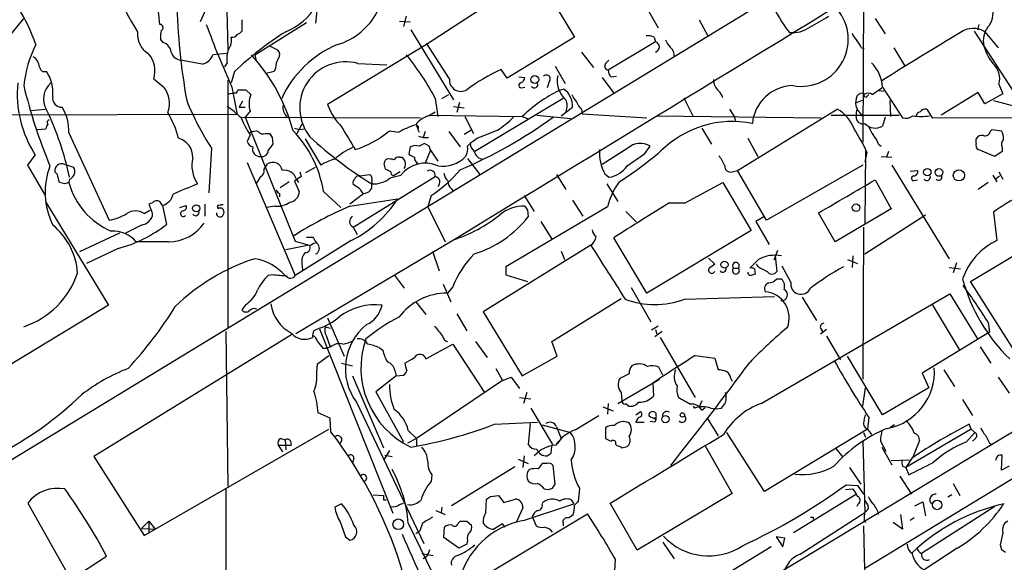
# Model space of a CAD drawing. Extents: x 1 to 1073, y 6 to 882.
# Drawn here: x 431 to 555, y 728 to 796 of the extents above; entities that cross this region are included whole.
import ezdxf

# ---------------------------------------------------------------- set-up
doc = ezdxf.new("R2010")
doc.units = 0
doc.header["$MEASUREMENT"] = 0
doc.layers.add('MAIN', color=5, linetype='CONTINUOUS')

msp = doc.modelspace()

# ---------------------------------------------------------------- linework, layer by layer
at = {"layer": 'MAIN'}
for p, q in [((571.3307, 826.2619), (425.2807, 737.3619)), ((537.5487, 805.5186), (537.464, 780.4573)), ((496.4853, 801.5393), (501.2267, 793.6653)), ((493.8607, 800.0999), (482.6, 792.7339)), ((457.454, 799.4226), (457.6233, 792.1413)), ((430.022, 793.5806), (431.9693, 796.0359)), ((449.072, 795.2739), (448.9027, 796.8826)), ((454.7447, 796.8826), (454.152, 795.6126)), ((468.7993, 796.9673), (468.63, 795.4433)), ((480.06, 796.2899), (479.7213, 795.0199)), ((510.54, 796.8826), (511.7253, 794.8506)), ((538.988, 796.0359), (540.258, 794.0886)), ((459.4013, 795.8666), (459.4013, 794.4273)), ((461.01, 791.4639), (467.5293, 795.5279)), ((479.2133, 795.6973), (480.568, 795.6126)), ((516.89, 795.8666), (517.9907, 793.8346)), ((527.812, 794.7659), (528.2353, 794.2579)), ((552.0267, 795.2739), (551.8573, 794.5966)), ((480.6527, 794.5966), (485.9867, 785.7913)), ((501.2267, 793.6653), (492.76, 788.5006)), ((511.2173, 793.6653), (511.3867, 793.0726)), ((551.434, 794.4273), (564.642, 774.1073)), ((552.7887, 794.3426), (554.482, 792.3106)), ((449.4953, 792.9879), (449.1567, 793.4113)), ((462.8727, 792.5646), (463.8887, 792.0566)), ((482.6, 792.7339), (470.154, 785.1986)), ((485.4787, 788.4159), (482.6, 792.9033)), ((511.3867, 793.0726), (505.46, 789.5166)), ((537.2947, 792.3106), (537.6333, 792.2259)), ((541.3587, 792.3106), (542.7133, 790.1093)), ((457.454, 791.6333), (455.7607, 791.4639)), ((461.01, 791.4639), (461.1793, 790.7019)), ((502.0733, 791.8026), (503.5973, 789.8553)), ((454.406, 790.2786), (451.6967, 790.7866)), ((457.5387, 790.4479), (457.2, 789.9399)), ((463.6347, 789.7706), (463.4653, 789.3473)), ((473.964, 790.3633), (477.6047, 790.1939)), ((498.7713, 790.0246), (500.0413, 787.8233)), ((505.1213, 790.3633), (505.5447, 790.7866)), ((434.34, 789.3473), (434.848, 789.3473)), ((458.47, 789.3473), (458.0467, 787.9079)), ((463.4653, 789.3473), (462.4493, 789.0933)), ((492.76, 788.5006), (491.998, 789.6013)), ((494.1993, 788.6699), (494.9613, 788.5853)), ((504.698, 788.5853), (506.1373, 786.6379)), ((505.7987, 788.6699), (506.476, 788.7546)), ((448.31, 788.4159), (449.58, 787.3999)), ((457.6233, 788.2466), (457.6233, 757.0893)), ((458.1313, 787.3999), (458.8087, 783.9286)), ((494.538, 787.3153), (494.9613, 787.3999)), ((498.0093, 788.0773), (497.7553, 787.3153)), ((538.6493, 786.4686), (539.8347, 787.3153)), ((539.9193, 787.3999), (542.4593, 783.5053)), ((554.5667, 787.7386), (555.0747, 786.5533)), ((458.724, 786.6379), (458.8933, 787.0613)), ((459.9093, 787.0613), (460.502, 786.4686)), ((484.5473, 785.9606), (485.394, 786.4686)), ((499.872, 787.1459), (499.2793, 786.9766)), ((514.9427, 786.0453), (516.128, 783.6746)), ((537.6333, 786.5533), (537.464, 786.6379)), ((539.496, 786.9766), (540.0887, 786.8919)), ((551.942, 786.7226), (547.2853, 783.8439)), ((552.7887, 785.2833), (551.942, 786.7226)), ((555.0747, 786.5533), (552.7887, 785.2833)), ((459.486, 785.6219), (459.0627, 784.8599)), ((459.0627, 784.8599), (459.8247, 784.8599)), ((483.7007, 785.9606), (484.0393, 783.6746)), ((485.9867, 784.9446), (487.3413, 784.7753)), ((486.7487, 785.4526), (486.41, 784.1826)), ((499.7873, 785.9606), (488.696, 779.2719)), ((499.5333, 783.7593), (500.9727, 784.8599)), ((536.6173, 785.9606), (536.5327, 785.3679)), ((537.3793, 785.7066), (536.5327, 785.3679)), ((540.8507, 785.7066), (540.9353, 783.6746)), ((553.8893, 785.7066), (557.022, 784.8599)), ((458.8087, 783.9286), (422.0633, 783.8439)), ((432.9007, 784.4366), (434.6787, 784.6059)), ((459.3167, 783.5899), (481.838, 783.5053)), ((460.4173, 784.3519), (459.8247, 783.5899)), ((459.8247, 783.5899), (466.09, 768.0113)), ((482.854, 783.7593), (483.7007, 784.2673)), ((483.0233, 783.8439), (494.6227, 783.6746)), ((487.426, 783.6746), (488.5267, 781.5579)), ((494.6227, 783.6746), (495.3, 783.4206)), ((496.4853, 783.8439), (500.7187, 783.4206)), ((502.0733, 784.6059), (502.158, 784.0133)), ((502.158, 784.0133), (510.286, 783.5053)), ((511.4713, 783.7593), (532.2147, 783.5053)), ((520.7, 784.6059), (521.2927, 783.6746)), ((521.2927, 783.6746), (521.462, 783.1666)), ((521.716, 776.9013), (534.2467, 784.6059)), ((533.4847, 783.8439), (542.036, 783.8439)), ((536.6173, 783.6746), (536.702, 784.5213)), ((537.0407, 784.1826), (537.464, 783.6746)), ((540.258, 783.5899), (539.9193, 782.4893)), ((545.5073, 784.6059), (546.1847, 783.5053)), ((546.1847, 783.5053), (561.594, 783.5899)), ((466.9367, 782.7433), (466.2593, 781.4733)), ((481.33, 782.5739), (481.4993, 782.1506)), ((433.6627, 782.0659), (434.7633, 782.1506)), ((437.642, 781.6426), (442.722, 770.6359)), ((460.4173, 781.3886), (460.0787, 780.5419)), ((462.3647, 781.5579), (462.8727, 781.5579)), ((466.0053, 782.2353), (466.598, 782.0659)), ((466.598, 782.0659), (467.36, 782.1506)), ((477.9433, 781.8966), (479.1287, 781.7273)), ((481.4993, 782.0659), (481.6687, 781.7273)), ((481.584, 781.2193), (482.1767, 781.0499)), ((482.4307, 781.8119), (482.1767, 781.0499)), ((485.394, 781.8119), (486.8333, 779.8646)), ((487.3413, 781.4733), (488.188, 781.9813)), ((517.2287, 782.2353), (518.414, 780.2033)), ((553.466, 781.8119), (553.72, 782.0659)), ((553.72, 782.0659), (554.9053, 781.8966)), ((463.296, 780.2033), (462.7033, 779.4413)), ((463.2113, 781.0499), (463.296, 780.2033)), ((467.36, 780.8806), (469.3073, 777.5786)), ((480.568, 779.8646), (480.3987, 778.9333)), ((482.1767, 781.0499), (482.854, 781.0499)), ((482.9387, 779.9493), (482.346, 780.2879)), ((487.7647, 779.9493), (488.1033, 780.2879)), ((489.0347, 780.9653), (488.1033, 780.2879)), ((510.032, 779.0179), (510.7093, 779.9493)), ((522.986, 780.9653), (524.256, 778.6793)), ((539.4113, 780.2033), (539.75, 779.9493)), ((551.688, 780.2879), (551.688, 780.8806)), ((432.4773, 777.5786), (433.4087, 778.8486)), ((455.5913, 779.6953), (455.2527, 774.1073)), ((479.2133, 778.5946), (479.552, 778.5946)), ((483.108, 779.4413), (482.4307, 777.8326)), ((483.108, 779.4413), (484.0393, 778.0866)), ((507.9153, 779.6953), (504.698, 777.6633)), ((537.8027, 779.3566), (537.718, 770.2126)), ((537.972, 779.1873), (537.718, 778.0019)), ((539.75, 778.6793), (541.1047, 778.5946)), ((540.6813, 779.2719), (540.4273, 778.5946)), ((554.0587, 778.6793), (551.942, 779.5259)), ((554.99, 779.2719), (554.0587, 778.6793)), ((554.99, 779.7799), (554.99, 779.2719)), ((434.6787, 773.8533), (432.4773, 777.5786)), ((437.134, 777.6633), (437.4727, 777.5786)), ((437.4727, 777.5786), (438.2347, 777.3246)), ((460.0787, 777.9173), (466.09, 763.6933)), ((462.3647, 777.3246), (462.6187, 777.7479)), ((481.4147, 777.9173), (481.33, 777.6633)), ((487.7647, 778.4253), (489.2887, 776.3933)), ((537.464, 777.5786), (525.3567, 770.6359)), ((541.1047, 777.5786), (548.3013, 765.8099)), ((436.2027, 776.3933), (435.864, 776.7319)), ((462.1953, 777.0706), (462.3647, 777.3246)), ((466.852, 776.1393), (466.0053, 775.5466)), ((466.6827, 776.7319), (466.852, 776.1393)), ((467.4447, 776.6473), (468.63, 777.3246)), ((473.3713, 769.7893), (483.7007, 776.1393)), ((474.218, 776.2239), (475.488, 776.3933)), ((478.1127, 776.7319), (477.4353, 777.0706)), ((478.028, 775.9699), (479.3827, 776.3086)), ((479.298, 776.7319), (478.4513, 776.2239)), ((498.9407, 776.3933), (500.126, 774.5306)), ((505.0367, 776.4779), (505.5447, 776.0546)), ((521.0387, 776.7319), (521.716, 776.9013)), ((525.3567, 770.6359), (521.716, 776.9013)), ((543.3907, 776.8166), (544.322, 776.9013)), ((553.8047, 776.3086), (554.3127, 775.4619)), ((554.228, 775.8853), (554.6513, 776.2239)), ((554.5667, 776.7319), (555.0747, 775.8006)), ((437.134, 775.2079), (436.4567, 775.3773)), ((437.7267, 775.8006), (437.642, 775.3773)), ((465.328, 775.4619), (464.2273, 774.6999)), ((466.0053, 775.5466), (466.598, 774.2766)), ((466.2593, 775.8006), (466.5133, 775.3773)), ((474.218, 774.6153), (473.3713, 775.1233)), ((475.742, 775.6313), (475.742, 775.2079)), ((505.2907, 775.2079), (506.6453, 773.0066)), ((515.112, 772.8373), (519.8533, 775.3773)), ((519.8533, 775.3773), (523.4093, 769.3659)), ((538.988, 775.7159), (541.02, 772.0753)), ((543.8987, 775.6313), (544.322, 775.7159)), ((553.212, 775.3773), (551.942, 774.5306)), ((463.7193, 774.4459), (463.9733, 774.1919)), ((464.1427, 774.0226), (464.1427, 773.5993)), ((469.646, 774.2766), (471.8473, 772.2446)), ((474.726, 774.0226), (472.948, 772.6679)), ((483.1927, 773.7686), (482.7693, 772.3293)), ((485.7327, 774.6153), (485.902, 774.3613)), ((494.8767, 773.7686), (496.1467, 771.7366)), ((434.7633, 772.9219), (442.6373, 759.9679)), ((448.1407, 772.8373), (447.7173, 772.6679)), ((447.7173, 772.6679), (447.9713, 771.9059)), ((449.4107, 772.4986), (449.072, 773.0066)), ((449.4107, 772.4986), (449.9187, 770.1279)), ((451.612, 772.2446), (452.374, 772.4986)), ((454.7447, 772.6679), (454.7447, 771.1439)), ((463.55, 772.4139), (462.534, 772.2446)), ((472.948, 772.4139), (478.9593, 773.3453)), ((500.9727, 773.1759), (502.2427, 771.1439)), ((513.1647, 772.8373), (515.112, 772.8373)), ((447.1247, 771.4826), (447.802, 771.9059)), ((456.3533, 772.2446), (456.3533, 772.0753)), ((482.7693, 772.3293), (484.9707, 767.9266)), ((505.3753, 772.3293), (492.5907, 764.7939)), ((495.3, 771.9059), (495.3847, 771.0593)), ((507.6613, 771.7366), (509.016, 770.3819)), ((533.9927, 767.9266), (531.876, 771.5673)), ((541.02, 772.0753), (533.9927, 767.9266)), ((537.718, 766.4026), (545.338, 771.3133)), ((553.8893, 771.6519), (554.3127, 768.0959)), ((446.786, 770.0433), (444.754, 769.0273)), ((496.9933, 770.4666), (498.348, 768.2653)), ((525.018, 771.0593), (524.002, 770.4666)), ((524.002, 770.4666), (525.6953, 767.5879)), ((551.0107, 762.9313), (563.2027, 770.2973)), ((443.992, 769.0273), (438.9967, 766.6566)), ((473.3713, 769.7893), (473.8793, 768.8579)), ((523.4093, 769.3659), (510.286, 761.4919)), ((537.5487, 769.7893), (537.464, 750.6546)), ((450.1727, 767.9266), (446.1087, 767.9266)), ((467.868, 767.5033), (464.9047, 766.9106)), ((473.1173, 768.0959), (466.09, 763.6933)), ((466.09, 768.0113), (467.868, 767.5033)), ((466.1747, 756.4119), (485.9867, 768.1806)), ((467.5293, 768.5193), (468.376, 768.5193)), ((503.2587, 767.5033), (489.712, 759.1213)), ((510.286, 761.4919), (506.1373, 768.4346)), ((443.8227, 767.0799), (439.8433, 765.2173)), ((483.362, 766.7413), (484.2087, 764.2859)), ((499.5333, 766.7413), (499.9567, 765.7253)), ((526.7113, 766.8259), (526.288, 765.6406)), ((466.9367, 765.2173), (467.0213, 764.3706)), ((518.0753, 765.8946), (518.8373, 765.1326)), ((524.3407, 765.7253), (523.24, 764.6246)), ((524.3407, 764.7939), (524.0867, 765.1326)), ((526.4573, 766.1486), (526.6267, 764.2013)), ((535.5167, 765.7253), (536.7867, 765.2173)), ((536.194, 766.1486), (536.1093, 764.7093)), ((549.2327, 765.3019), (548.8093, 764.0319)), ((463.296, 763.7779), (462.7033, 763.6933)), ((478.536, 763.7779), (479.806, 762.0846)), ((492.5907, 764.7939), (492.5907, 763.7779)), ((492.5907, 763.7779), (495.3, 762.9313)), ((521.208, 764.6246), (521.8007, 764.6246)), ((523.8327, 764.5399), (523.9173, 763.8626)), ((528.4047, 762.8466), (527.304, 764.8786)), ((548.3013, 764.7093), (549.7407, 764.5399)), ((484.7167, 762.5926), (485.648, 760.3913)), ((526.6267, 763.2699), (527.2193, 763.2699)), ((556.514, 754.2106), (551.0107, 762.9313)), ((485.902, 762.2539), (485.2247, 761.4919)), ((508.3387, 762.1693), (510.794, 757.8513)), ((524.6793, 747.6066), (548.386, 761.4073)), ((548.386, 761.4073), (551.8573, 755.7346)), ((459.9093, 760.0526), (459.4013, 759.3753)), ((481.2453, 760.3913), (482.5153, 758.7826)), ((498.348, 755.3959), (507.0687, 760.8146)), ((515.0273, 760.7299), (526.3727, 761.0686)), ((529.844, 760.9839), (531.622, 758.0206)), ((546.1847, 760.0526), (549.5713, 754.3799)), ((442.6373, 759.9679), (412.496, 741.6799)), ((486.41, 758.8673), (487.68, 756.7506)), ((489.712, 759.1213), (494.6227, 751.0779)), ((470.154, 758.3593), (472.2707, 753.5333)), ((553.212, 757.7666), (553.3813, 756.5813)), ((465.7513, 756.3273), (440.7747, 740.9179)), ((457.3693, 756.6659), (457.6233, 737.1926)), ((468.4607, 756.7506), (468.7147, 756.9199)), ((469.138, 757.0046), (478.3667, 733.8059)), ((469.9, 757.2586), (470.4927, 757.0893)), ((511.7253, 757.3433), (510.8787, 756.8353)), ((512.2333, 756.6659), (511.302, 755.9886)), ((511.3867, 756.9199), (511.556, 756.3273)), ((532.13, 757.0893), (532.384, 756.6659)), ((532.892, 756.9199), (532.13, 756.3273)), ((553.3813, 756.5813), (544.9147, 751.4166)), ((469.9847, 756.1579), (470.4927, 754.7186)), ((488.7807, 755.3959), (490.22, 753.3639)), ((499.0253, 753.5333), (498.348, 755.3959)), ((511.9793, 755.9039), (516.382, 748.3686)), ((532.892, 756.0733), (534.67, 753.1099)), ((469.5613, 754.5493), (470.0693, 754.5493)), ((470.5773, 754.7186), (470.0693, 754.5493)), ((476.6733, 754.6339), (477.0967, 754.2953)), ((482.5153, 753.1946), (485.902, 755.0573)), ((485.902, 755.0573), (489.8813, 748.9613)), ((552.196, 754.7186), (553.5507, 752.6866)), ((468.7993, 751.5013), (468.884, 752.6019)), ((468.884, 752.6019), (470.3233, 753.6179)), ((471.932, 752.6866), (473.2867, 752.3479)), ((494.6227, 751.0779), (499.0253, 753.5333)), ((516.382, 753.6179), (518.8373, 753.2793)), ((518.8373, 753.2793), (519.2607, 751.8399)), ((539.9193, 746.1673), (535.5167, 753.5333)), ((478.6207, 751.7553), (478.79, 751.0779)), ((491.3207, 752.0093), (492.1673, 750.4853)), ((512.318, 751.1626), (511.81, 752.1786)), ((544.9147, 751.4166), (545.7613, 749.5539)), ((547.624, 751.8399), (548.9787, 749.7233)), ((473.2867, 751.0779), (477.1813, 742.0186)), ((478.79, 751.0779), (476.25, 749.0459)), ((478.79, 751.0779), (479.7213, 751.1626)), ((492.1673, 750.4853), (481.33, 743.2039)), ((492.1673, 750.4853), (493.268, 750.9086)), ((493.268, 750.9086), (494.284, 749.4693)), ((506.6453, 747.6066), (511.8947, 750.6546)), ((567.182, 750.5699), (506.6453, 714.0786)), ((508.0847, 751.3319), (506.8993, 750.7393)), ((511.048, 750.1466), (511.1327, 748.5379)), ((520.8693, 750.7393), (521.0387, 750.4006)), ((554.482, 750.9086), (555.8367, 748.8766)), ((476.25, 749.0459), (479.7213, 742.7806)), ((495.2153, 748.9613), (494.792, 747.6066)), ((507.0687, 748.9613), (507.1533, 747.9453)), ((537.464, 747.2679), (537.8027, 749.5539)), ((545.7613, 749.5539), (539.9193, 746.1673)), ((473.7947, 747.7759), (482.2613, 729.9959)), ((494.284, 748.3686), (495.7233, 748.1993)), ((517.2287, 747.9453), (516.89, 747.1833)), ((537.8027, 726.9479), (573.4473, 748.6226)), ((549.9947, 748.1146), (551.2647, 746.0826)), ((470.4927, 745.7439), (468.9687, 746.4213)), ((495.7233, 747.0139), (498.4327, 742.4419)), ((504.7827, 747.1833), (506.0527, 746.6753)), ((505.46, 747.6066), (505.3753, 746.2519)), ((508.9313, 746.1673), (509.524, 746.5906)), ((516.128, 747.2679), (516.2973, 747.0139)), ((517.2287, 746.7599), (517.652, 747.0986)), ((470.5773, 744.0506), (470.4927, 745.7439)), ((491.1513, 744.9819), (496.57, 745.2359)), ((501.3113, 744.3046), (504.2747, 746.0826)), ((508.9313, 745.2359), (509.9473, 745.2359)), ((511.302, 745.2359), (510.7093, 745.3206)), ((511.4713, 745.6593), (511.302, 745.2359)), ((517.906, 745.7439), (519.2607, 743.5426)), ((537.6333, 745.4899), (537.8027, 746.1673)), ((538.226, 745.8286), (538.0567, 744.3893)), ((447.1247, 731.0119), (470.3233, 744.3893)), ((480.314, 744.2199), (481.33, 743.2039)), ((495.6387, 745.0666), (495.3847, 742.4419)), ((497.1627, 744.8973), (500.7187, 743.9659)), ((498.9407, 744.6433), (499.5333, 743.2039)), ((505.1213, 744.5586), (505.1213, 743.2039)), ((525.1027, 736.5153), (520.3613, 743.9659)), ((538.0567, 744.3893), (525.1027, 736.5153)), ((537.5487, 743.9659), (537.8027, 743.3733)), ((538.0567, 744.3893), (538.5647, 743.7119)), ((541.4433, 744.8973), (540.8507, 744.5586)), ((551.0953, 744.3893), (542.8827, 739.5633)), ((550.5027, 742.7806), (551.5187, 743.9659)), ((551.0953, 744.3893), (550.8413, 744.9819)), ((551.0953, 744.3893), (551.5187, 743.9659)), ((464.312, 743.2039), (464.82, 743.0346)), ((464.82, 743.0346), (464.9047, 741.7646)), ((465.4973, 742.8653), (465.582, 742.3573)), ((481.33, 743.2039), (480.2293, 742.6113)), ((481.33, 743.2039), (481.33, 742.1879)), ((499.5333, 743.2039), (499.0253, 742.5266)), ((537.464, 742.8653), (537.718, 733.8906)), ((539.6653, 742.8653), (540.3427, 741.5953)), ((544.576, 742.9499), (543.7293, 740.8333)), ((551.6033, 743.2039), (551.2647, 742.8653)), ((463.9733, 742.3573), (464.4813, 741.5106)), ((463.9733, 742.3573), (465.582, 742.3573)), ((477.9433, 741.6799), (477.266, 740.5793)), ((498.2633, 741.3413), (498.348, 742.1879)), ((506.3913, 742.4419), (506.5607, 742.2726)), ((507.1533, 742.0186), (507.8307, 742.1879)), ((517.652, 742.2726), (521.0387, 736.2613)), ((534.0773, 741.9339), (534.924, 740.8333)), ((539.8347, 742.1033), (541.1047, 739.9019)), ((553.3813, 742.6113), (553.72, 742.4419)), ((440.7747, 740.9179), (447.1247, 731.0119)), ((473.456, 740.6639), (473.2867, 740.1559)), ((477.3507, 741.0873), (478.282, 740.9179)), ((494.1147, 740.5793), (495.3847, 740.0713)), ((494.8767, 741.0026), (494.7073, 739.5633)), ((541.02, 740.4099), (543.306, 740.4946)), ((543.6447, 740.7486), (542.8827, 739.5633)), ((554.9053, 739.2246), (554.99, 741.0873)), ((493.6913, 739.6479), (485.7327, 734.7373)), ((495.554, 739.3093), (495.3847, 739.1399)), ((497.7553, 740.0713), (497.1627, 740.0713)), ((498.7713, 737.4466), (498.5173, 739.8173)), ((535.7707, 739.5633), (537.21, 737.4466)), ((542.4593, 739.7326), (542.8827, 739.5633)), ((542.8827, 739.5633), (543.2213, 738.6319)), ((555.8367, 739.7326), (554.9053, 739.2246)), ((483.2773, 738.6319), (483.1927, 737.7853)), ((542.1207, 738.4626), (543.56, 736.1766)), ((457.3693, 736.8539), (457.3693, 637.4553)), ((497.4167, 736.8539), (497.9247, 736.7693)), ((498.4327, 736.9386), (498.7713, 737.4466)), ((501.8193, 736.9386), (501.65, 735.2453)), ((535.2627, 736.7693), (536.194, 736.8539)), ((535.3473, 737.3619), (536.7867, 737.2773)), ((536.7867, 737.2773), (537.5487, 736.1766)), ((548.8093, 737.5313), (549.656, 736.0073)), ((475.9113, 736.0919), (477.1813, 736.0073)), ((477.1813, 735.4993), (477.52, 735.4993)), ((490.0507, 733.8906), (490.1353, 735.5839)), ((490.6433, 735.9226), (491.6593, 736.0073)), ((491.6593, 736.0073), (492.3367, 735.1606)), ((492.3367, 735.1606), (493.776, 735.5839)), ((500.8033, 735.4993), (501.142, 734.9913)), ((521.0387, 736.2613), (509.1007, 729.1493)), ((536.5327, 736.0919), (528.7433, 731.3506)), ((537.718, 735.4146), (538.1413, 734.7373)), ((548.64, 736.0919), (548.132, 735.8379)), ((432.4773, 735.0759), (451.0193, 702.2253)), ((471.932, 734.9913), (471.0853, 734.5679)), ((479.2133, 734.9066), (479.7213, 735.0759)), ((483.7853, 734.1446), (484.9707, 733.6366)), ((484.5473, 734.5679), (484.4627, 733.8906)), ((494.7073, 734.4833), (493.8607, 732.6206)), ((494.792, 732.8746), (501.142, 734.9913)), ((497.1627, 734.8219), (497.2473, 735.1606)), ((509.1007, 729.1493), (505.714, 735.0759)), ((536.8713, 734.9913), (536.702, 734.6526)), ((543.9833, 734.7373), (544.9993, 735.2453)), ((554.0587, 734.6526), (544.83, 728.7259)), ((544.9993, 735.2453), (545.338, 733.4673)), ((487.426, 724.4926), (502.8353, 733.7213)), ((495.8927, 733.3826), (496.4007, 732.1973)), ((529.59, 728.6413), (537.718, 733.8906)), ((531.1987, 733.2979), (531.1987, 733.0439)), ((537.6333, 732.8746), (537.8027, 732.6206)), ((542.2053, 733.6366), (542.4593, 731.7739)), ((543.8987, 733.2133), (543.3907, 732.8746)), ((446.786, 731.8586), (447.7173, 732.7899)), ((446.786, 731.8586), (448.4793, 731.7739)), ((447.7173, 732.7899), (447.7173, 731.2659)), ((447.7173, 732.7899), (448.4793, 731.7739)), ((480.314, 732.5359), (486.664, 719.4126)), ((481.2453, 731.2659), (481.7533, 731.6046)), ((482.092, 732.5359), (481.7533, 731.6046)), ((484.8013, 730.7579), (484.886, 732.0279)), ((486.5793, 732.5359), (486.8333, 732.7899)), ((487.68, 732.7899), (488.2727, 732.2819)), ((492.1673, 732.4513), (491.0667, 731.7739)), ((492.506, 732.0279), (492.1673, 732.4513)), ((499.7873, 732.5359), (499.7873, 732.1973)), ((537.5487, 732.1973), (537.718, 724.4926)), ((542.4593, 731.7739), (541.274, 732.6206)), ((472.44, 730.8426), (472.948, 730.4193)), ((486.664, 729.4033), (484.8013, 730.7579)), ((487.7647, 730.4193), (487.68, 729.9113)), ((527.6427, 730.6733), (526.542, 730.8426)), ((526.542, 730.8426), (527.3887, 729.5726)), ((527.3887, 729.5726), (527.6427, 730.6733)), ((487.68, 729.9113), (486.664, 729.4033)), ((512.318, 730.1653), (513.7573, 728.0486)), ((525.9493, 729.5726), (517.4827, 724.4079)), ((549.3173, 729.4033), (545.1687, 726.6939)), ((554.736, 729.8266), (554.9053, 729.2339)), ((438.9967, 726.1859), (442.3833, 728.3873)), ((482.0073, 728.7259), (483.4467, 728.4719)), ((482.6, 728.3026), (482.1767, 728.0486)), ((506.3067, 728.0486), (506.222, 726.5246))]:
    msp.add_line(p, q, dxfattribs=at)
for centre, radius in [((496.214, 788.3409), 0.4921), ((545.5602, 776.6791), 0.4638), ((547.0263, 776.6516), 0.4828), ((549.5441, 776.2886), 0.7088), ((453.6499, 772.1427), 0.4484), ((536.6021, 772.2216), 0.4759), ((520.0676, 765.0572), 0.4427), ((514.7733, 746.1673), 0.2677), ((512.6385, 745.6309), 0.4549), ((546.8029, 734.8443), 0.5997), ((479.0586, 732.407), 0.6716)]:
    msp.add_circle(centre, radius, dxfattribs=at)
for centre, radius, start, end in [((-18543.9361, 32006.0106), 36577.862, 301.34955467, 301.57873752), ((510.7113, 833.7175), 75.5118, 193.556441, 211.428915), ((461.8861, 801.7137), 7.9652, 292.269995, 5.452778), ((559.8464, 815.8263), 38.3372, 207.025095, 213.32215), ((408.5585, 783.7955), 26.4885, 19.721279, 30.880291), ((535.4931, 800.4673), 84.3362, 181.572744, 190.079948), ((529.7064, 793.3932), 5.9173, 259.801763, 44.761049), ((551.2157, 796.6541), 2.6145, 325.925794, 22.262484), ((468.9981, 800.7365), 8.3622, 286.864102, 332.556717), ((193.3122, 1388.2848), 682.6016, 299.6287314, 299.8579153), ((449.1023, 794.8808), 0.3942, 290.646202, 94.407622), ((567.4621, 836.6665), 119.9184, 200.19236, 204.25726), ((528.6322, 797.8704), 3.6342, 263.730145, 306.135518), ((551.327, 792.0566), 2.7133, 57.404589, 125.777262), ((555.4137, 793.2418), 2.8148, 136.222059, 186.90688), ((449.0083, 794.0145), 2.7499, 173.147628, 239.985321), ((452.504, 793.7076), 3.3604, 166.151915, 185.058586), ((456.3531, 793.2421), 1.7457, 320.907574, 14.029875), ((458.1906, 794.3681), 0.7174, 258.428488, 329.492343), ((487.3841, 758.7437), 42.1023, 122.270909, 133.374009), ((458.4697, 795.1048), 1.1519, 287.115163, 323.973724), ((510.4554, 792.2264), 1.6282, 62.098704, 98.978664), ((538.5784, 795.0902), 2.6338, 200.372473, 224.567756), ((729.7998, 490.5652), 353.0588, 120.66366, 122.551339), ((446.8619, 785.9819), 14.977, 153.203298, 173.915824), ((449.1258, 791.6431), 1.3947, 6.567033, 74.636425), ((476.4893, 780.4466), 13.2904, 112.40335, 155.487899), ((511.2258, 792.4376), 0.6551, 284.21868, 75.78132), ((515.1258, 794.2435), 2.6338, 200.372473, 224.564679), ((512.2954, 791.2849), 1.4639, 357.063124, 49.33545), ((534.827, 791.3944), 2.6323, 20.368798, 44.576735), ((557.8279, 793.7875), 5.2831, 189.634552, 220.401556), ((432.5762, 790.0528), 1.2937, 13.888001, 63.43693), ((445.1195, 789.4243), 3.346, 342.460166, 41.314149), ((451.8561, 792.1721), 1.3946, 195.363575, 263.437049), ((454.046, 792.0569), 1.8143, 281.444323, 340.922921), ((461.0097, 790.956), 3.508, 160.25202, 188.328055), ((443.1105, 775.6515), 23.568, 15.365908, 42.138676), ((463.3307, 791.4601), 0.8168, 321.881384, 46.909979), ((456.1617, 771.6981), 31.0132, 27.379724, 39.593462), ((435.2995, 790.4621), 1.4708, 183.851648, 229.281668), ((465.4832, 789.8836), 1.8519, 144.618412, 183.498175), ((472.4505, 784.777), 5.7877, 74.840736, 219.00118), ((505.5273, 790.0346), 0.5224, 141.006164, 262.597439), ((535.1598, 787.1097), 4.7683, 3.489164, 44.433272), ((552.144, 788.4582), 2.5273, 343.457318, 48.920922), ((430.8428, 786.7141), 4.7933, 354.018461, 33.322732), ((502.1226, 767.4492), 24.3562, 114.562733, 126.368404), ((494.1509, 788.6639), 0.8142, 291.80141, 354.460259), ((497.6812, 788.4265), 0.4792, 313.215636, 136.784365), ((502.1582, 788.162), 3.1225, 167.472585, 229.396317), ((506.4458, 789.4199), 0.9905, 174.397613, 229.212375), ((445.6062, 786.6097), 14.4573, 174.848161, 212.468031), ((495.845, 802.9244), 65.6954, 193.516877, 202.774), ((437.0963, 785.9155), 2.6454, 131.136211, 211.803588), ((446.9133, 785.3301), 3.3757, 340.127536, 37.817374), ((486.9228, 788.2967), 1.449, 175.281345, 301.504919), ((494.4956, 787.6116), 0.2993, 98.124688, 278.143638), ((496.1655, 787.7386), 0.4385, 215.393395, 22.711329), ((520.7019, 788.4093), 2.0354, 182.196215, 228.202354), ((528.7662, 782.362), 5.2084, 91.182652, 174.867918), ((436.7605, 786.0254), 1.166, 170.661282, 271.710254), ((458.7996, 782.4834), 4.1552, 91.042504, 106.444867), ((459.4013, 1041.061), 254.0002, 269.885409, 270.114592), ((463.8369, 785.2751), 3.542, 160.308636, 195.108138), ((507.8347, 769.977), 19.0311, 116.714771, 133.966175), ((498.326, 784.9935), 2.6501, 357.110279, 54.311523), ((503.3557, 787.3848), 2.6323, 200.368798, 224.576735), ((518.2032, 785.6309), 1.7013, 14.097502, 47.832557), ((537.4018, 785.8478), 0.7925, 85.498718, 171.817758), ((537.831, 786.384), 0.2603, 139.424969, 282.49299), ((538.1413, 785.8126), 0.8297, 52.246149, 127.753851), ((622.7566, 701.5993), 119.7841, 134.885442, 135.114558), ((431.9002, 781.8516), 5.7456, 357.915369, 31.572943), ((483.6627, 798.1457), 33.592, 201.734105, 213.315591), ((451.5271, 775.7005), 11.0269, 45.055847, 56.963346), ((466.0196, 784.8177), 1.4835, 168.482524, 230.401624), ((477.5619, 787.95), 7.9024, 200.375717, 224.566777), ((498.7291, 785.0716), 1.5714, 332.741921, 27.258079), ((503.9512, 786.4549), 2.6354, 200.376144, 224.555713), ((538.4458, 785.4863), 1.9168, 183.541466, 222.856217), ((399.9476, 767.9323), 38.6424, 12.133581, 25.422866), ((438.1622, 777.2672), 13.7858, 15.560441, 30.10811), ((483.7009, 780.7957), 3.0823, 105.948205, 142.814834), ((463.4254, 832.0377), 59.8217, 293.035087, 305.916713), ((484.0398, 793.0857), 13.4195, 304.158887, 314.958941), ((532.0855, 780.6028), 4.5492, 19.891213, 61.636207), ((537.4309, 783.5935), 0.8177, 174.307536, 290.556045), ((542.7981, 785.1132), 1.6432, 258.101285, 304.519837), ((544.7877, 793.5047), 9.8027, 263.801681, 276.197738), ((544.7454, 783.6745), 0.5987, 98.131455, 171.857718), ((545.3098, 783.8721), 0.7599, 74.935992, 148.665147), ((435.7208, 782.091), 0.9594, 137.162672, 176.438195), ((435.1928, 782.967), 0.2843, 91.229162, 231.884651), ((470.8891, 788.178), 12.4802, 201.987855, 212.957391), ((1192.4607, 1204.2943), 834.9566, 210.3501661, 210.5793467), ((485.0011, 771.2519), 12.0091, 108.224782, 119.274535), ((481.324, 782.2897), 0.2843, 308.071195, 88.790557), ((521.1132, 770.1729), 12.8929, 78.975496, 134.57735), ((539.0147, 783.933), 1.7037, 220.438974, 302.070619), ((541.4947, 783.4548), 3.4333, 197.811683, 218.791426), ((461.1369, 780.4575), 1.3865, 77.655866, 121.266381), ((462.0684, 782.306), 0.8047, 217.882478, 291.607035), ((590.0419, 865.9538), 152.6259, 213.57026, 213.799443), ((455.6931, 772.0626), 14.1275, 9.016334, 44.114114), ((502.3275, 818.2305), 50.574, 227.180366, 238.286312), ((469.8091, 791.5945), 12.6576, 287.547423, 309.988542), ((744.2976, 146.4911), 683.8981, 111.6868164, 111.9160057), ((515.4289, 768.8676), 24.7929, 24.597191, 32.395367), ((536.1422, 779.1529), 3.4337, 17.812818, 38.7875), ((552.4358, 780.4715), 0.8524, 77.56816, 151.318192), ((552.8363, 781.9018), 0.6361, 250.052295, 351.874993), ((552.0098, 780.6488), 3.1529, 2.674103, 23.313364), ((450.7588, 778.5987), 2.4634, 357.934254, 73.881765), ((461.0099, 780.7958), 0.9652, 195.251474, 254.748526), ((461.6465, 779.5998), 0.929, 163.439573, 277.763777), ((481.2078, 778.7451), 1.2894, 69.055966, 119.748188), ((566.6473, 610.8137), 189.2834, 116.447062, 116.676272), ((356.0309, 737.3728), 133.8594, 18.316973, 18.54617), ((486.0148, 779.6389), 1.7772, 327.320367, 10.058591), ((489.5713, 780.3869), 1.4713, 183.858111, 229.271992), ((509.4776, 778.0045), 2.302, 57.652697, 132.737948), ((552.3231, 780.0762), 0.6694, 161.565051, 235.296185), ((555.6999, 780.1837), 0.8167, 131.445945, 209.631761), ((461.952, 779.4094), 0.752, 256.150405, 2.431303), ((476.9278, 771.8078), 8.7643, 114.547619, 131.807323), ((479.1287, 777.9173), 0.6826, 82.88019, 150.261365), ((606.7328, 863.0232), 152.6537, 213.578079, 213.807241), ((565.4273, 948.1187), 189.3504, 243.316974, 243.546117), ((481.7533, 778.51), 0.6826, 172.88019, 240.261365), ((484.6934, 781.2541), 3.8167, 260.131942, 317.57504), ((489.7824, 779.54), 1.2014, 192.894528, 266.64082), ((509.8665, 779.1506), 5.52, 176.101483, 208.959131), ((482.6102, 813.5697), 45.1449, 302.422026, 310.724913), ((127.9359, 1328.5743), 669.3352, 304.5809682, 304.8101538), ((515.7095, 775.7188), 4.7425, 21.98066, 39.947262), ((444.0132, 774.1583), 9.3567, 159.114914, 206.090733), ((436.7362, 776.8742), 0.8837, 63.246477, 189.266203), ((457.2199, 777.5235), 4.1191, 166.144585, 214.205488), ((463.2537, 776.6727), 1.2487, 10.548625, 120.56558), ((473.4995, 770.2521), 8.4411, 106.618951, 119.778053), ((477.9293, 777.762), 0.6634, 119.292832, 181.217773), ((308.0433, 735.0887), 174.5168, 13.919637, 14.148844), ((477.8588, 775.9719), 2.3823, 73.485048, 96.122934), ((482.4555, 773.9764), 3.8576, 65.759726, 142.802155), ((479.0777, 777.691), 0.9041, 323.663714, 25.947224), ((505.1044, 779.289), 3.2642, 277.752043, 326.637567), ((520.8368, 777.4353), 0.7318, 175.407349, 286.0153), ((182.3415, 712.3882), 261.8056, 13.921657, 14.150851), ((437.3457, 776.7743), 1.0455, 291.369957, 31.757927), ((249.8246, 902.7269), 246.8727, 328.922675, 329.151838), ((461.3629, 776.8871), 0.8524, 298.681808, 12.43184), ((464.7782, 775.3945), 1.5358, 15.332995, 101.146772), ((474.1513, 775.5771), 0.6502, 84.112295, 159.895686), ((475.1069, 775.8429), 0.6695, 341.573171, 55.301057), ((478.5615, 776.6642), 0.4539, 171.421795, 255.948448), ((483.0507, 776.2649), 0.6621, 349.06348, 123.560456), ((474.1993, 787.6137), 16.5096, 303.006656, 319.929243), ((483.5576, 775.421), 0.7324, 311.124843, 78.733025), ((486.2693, 776.6616), 1.4713, 183.858111, 229.271992), ((543.8563, 775.9276), 0.2993, 98.124688, 278.143638), ((543.8623, 776.7168), 0.4953, 264.40337, 21.867995), ((545.5074, 776.0885), 0.4444, 220.365028, 17.737796), ((546.992, 776.0752), 0.4062, 222.535576, 21.473994), ((479.738, 648.2927), 133.8752, 108.327138, 108.556321), ((446.5353, 777.7773), 9.2114, 195.102423, 247.269322), ((769.7994, 12.5487), 825.5279, 112.5052782, 112.7344538), ((473.9642, 775.3349), 0.6295, 132.282873, 199.640967), ((474.725, 775.0516), 1.0289, 270.055681, 8.737272), ((475.911, 778.5108), 3.3072, 267.070892, 309.800026), ((486.3541, 775.4597), 1.0484, 175.245435, 233.650382), ((514.0251, 770.2518), 8.8958, 144.148829, 166.494572), ((-501.7324, 2551.6663), 2058.4214, 300.1414465, 300.3706261), ((448.8625, 774.3716), 1.9516, 286.31399, 347.160079), ((464.4391, 774.7425), 0.7785, 202.394546, 247.621867), ((465.2902, 774.2249), 1.3088, 275.370808, 2.26384), ((475.3192, 774.9543), 1.1522, 197.110772, 233.960562), ((568.3236, 752.0538), 24.34, 114.558663, 126.372213), ((448.7177, 772.3092), 0.7822, 63.068072, 137.53365), ((451.9507, 772.287), 0.4732, 280.296185, 26.559637), ((456.4803, 772.3716), 0.1796, 45, 225), ((456.9037, 772.1173), 0.483, 74.755285, 127.859376), ((463.8461, 774.9973), 2.6003, 263.461497, 307.047054), ((493.8112, 724.5675), 52.1972, 113.559385, 122.298421), ((466.8616, 780.9332), 14.2804, 295.980276, 327.903307), ((494.7617, 767.9735), 4.4449, 87.426235, 131.289483), ((622.119, 856.8271), 152.6259, 213.578058, 213.807262), ((697.7369, 470.4213), 354.2913, 121.396782, 122.737895), ((441.5639, 776.9316), 6.4013, 280.42309, 301.654529), ((446.024, 769.8738), 1.9493, 55.62106, 124.37894), ((447.341, 771.3791), 0.8215, 330.501672, 39.888624), ((452.0341, 771.47), 0.3513, 89.804285, 316.591781), ((453.5782, 771.652), 0.4385, 215.404044, 22.711329), ((456.6497, 771.525), 0.4595, 174.819116, 354.793153), ((456.6525, 771.6737), 0.5008, 337.563225, 126.686845), ((479.9025, 786.5402), 19.3415, 288.334714, 308.069194), ((430.2075, 763.4059), 8.5581, 4.194753, 50.856195), ((439.334, 783.6774), 17.1937, 285.133302, 307.996509), ((446.4421, 771.8438), 1.8331, 280.813395, 331.694375), ((450.1712, 773.3616), 5.435, 270.015813, 325.680421), ((473.7124, 770.4905), 0.7798, 123.084853, 244.059312), ((484.4538, 779.7043), 13.9363, 287.356845, 321.66033), ((443.1587, 765.4044), 3.8812, 40.529882, 92.698084), ((504.529, 769.5354), 1.1043, 184.404277, 237.518859), ((469.0958, 765.9793), 1.838, 104.680414, 128.456797), ((470.8451, 769.4362), 2.6338, 200.372473, 224.567756), ((468.4078, 767.1071), 0.7388, 287.505326, 40.602977), ((502.1957, 768.9162), 1.7681, 306.956095, 349.826452), ((2198.7765, 1843.6221), 2008.1863, 212.4026616, 212.6318432), ((557.8489, 760.5872), 8.2997, 115.217952, 161.141758), ((468.4546, 765.4864), 1.5416, 135.239158, 190.053194), ((467.3539, 767.207), 0.6351, 270.550297, 19.462054), ((497.041, 757.9386), 11.9457, 134.88367, 158.823402), ((526.3608, 761.987), 4.2492, 78.343914, 118.38587), ((468.9868, 741.2448), 25.8278, 107.989694, 134.080273), ((459.9829, 759.4737), 6.4189, 41.099521, 80.792426), ((645.5105, 595.5377), 211.6803, 126.756654, 126.985815), ((521.5044, 764.9209), 0.419, 315, 224.990333), ((428.6297, 767.3717), 10.6502, 288.274523, 341.724287), ((421.8149, 340.341), 425.4639, 84.175824, 84.404993), ((518.47, 764.3672), 0.4029, 140.296385, 335.692525), ((519.8533, 764.5505), 0.4298, 218.005956, 9.926902), ((521.5043, 764.3055), 0.4355, 132.878215, 47.112145), ((523.4094, 764.1167), 0.4234, 180.013532, 269.986468), ((523.4095, 763.6943), 0.9456, 63.413271, 100.325982), ((565.9858, 636.7856), 133.8593, 108.316987, 108.546184), ((530.221, 774.3966), 11.2601, 238.518405, 244.882156), ((526.034, 764.5505), 0.6879, 210.50524, 329.49476), ((552.0897, 734.107), 35.1205, 119.101269, 127.191613), ((466.5111, 759.5003), 5.664, 132.243612, 155.705651), ((465.5114, 764.0178), 0.6634, 218.087854, 330.714701), ((525.8393, 762.0422), 0.7551, 107.621532, 210.293577), ((525.5117, 764.2299), 1.4713, 273.858111, 319.271992), ((526.3726, 762.3386), 1.2587, 340.348626, 47.724168), ((529.6834, 762.6301), 1.2969, 170.390239, 335.126429), ((571.5324, 769.1583), 22.3281, 195.290971, 225.639803), ((457.853, 763.1889), 3.7503, 303.25066, 338.765711), ((485.2448, 753.8318), 7.6601, 90.150343, 142.980358), ((524.8939, 758.3651), 3.3092, 338.902076, 84.913417), ((527.2802, 761.2586), 0.713, 258.225155, 67.070461), ((496.0437, 722.6899), 67.0715, 31.53199, 36.327749), ((467.9366, 760.7984), 4.939, 187.69223, 242.639607), ((511.302, 770.6144), 10.5632, 249.349427, 290.650573), ((408.0038, 786.3783), 50.565, 317.179795, 328.287674), ((459.9055, 759.6949), 0.597, 212.369607, 305.007745), ((460.9253, 758.6558), 0.8726, 67.158383, 140.916652), ((476.1429, 752.5855), 7.4334, 83.285705, 126.916607), ((473.5365, 760.7244), 3.5569, 295.445477, 347.72017), ((466.3033, 764.8954), 8.3321, 286.822742, 310.170256), ((489.8216, 737.539), 23.4809, 117.089839, 129.203084), ((532.5721, 757.221), 0.4613, 92.335786, 196.588605), ((467.3047, 757.8407), 2.1736, 221.097647, 296.994154), ((469.646, 756.0732), 1.3652, 150.251995, 187.123455), ((471.1011, 756.7974), 1.2866, 158.994142, 209.805089), ((479.4662, 751.9873), 7.0641, 128.541119, 216.595913), ((801.6237, 1010.708), 406.5988, 218.54521, 218.774393), ((570.3336, 706.809), 65.8053, 130.060783, 135.696522), ((467.8259, 755.1844), 1.079, 11.303684, 64.448991), ((680.8603, 924.2876), 271.032, 218.546016, 218.775212), ((471.6357, 753.5543), 1.5735, 72.788041, 132.272219), ((470.1131, 763.1393), 8.323, 283.820527, 293.046099), ((474.0486, 754.3798), 1.3653, 29.749566, 97.122934), ((485.4213, 752.0838), 11.0612, 160.727823, 244.461917), ((485.3798, 756.1296), 0.7499, 184.305534, 258.063729), ((473.1986, 745.4801), 9.7911, 69.213689, 78.001698), ((482.4335, 755.6507), 5.5062, 194.250257, 210.502265), ((477.1158, 751.4261), 1.5405, 12.339201, 68.14403), ((311.1537, 1049.3582), 341.3008, 299.629788, 299.858965), ((482.3467, 752.8562), 2.4619, 183.95031, 206.56297), ((481.7631, 753.0026), 0.7763, 14.319068, 152.263116), ((595.2796, 626.5501), 149.5696, 121.836537, 124.274615), ((143.249, 1033.0879), 472.1976, 321.605245, 323.584074), ((617.189, 798.6373), 94.9943, 208.753796, 213.773726), ((453.8239, 729.7428), 23.9172, 111.411273, 127.540344), ((464.1843, 750.9509), 4.6477, 336.9424, 6.801158), ((479.044, 752.094), 1.1516, 306.024081, 342.896174), ((509.4603, 751.4379), 1.3797, 138.732034, 184.40635), ((509.3247, 750.6405), 1.9307, 57.195591, 117.831241), ((510.9763, 750.2836), 2.0703, 66.253039, 107.00913), ((515.8074, 750.9735), 2.0707, 155.265443, 214.257987), ((519.1137, 748.6916), 3.1517, 66.681342, 87.326695), ((519.7694, 750.655), 1.1031, 4.382771, 57.550319), ((539.2385, 751.5793), 7.2186, 280.161228, 4.087992), ((508.3341, 749.9789), 1.6238, 152.077782, 218.805287), ((459.3335, 746.0169), 9.6437, 2.403357, 18.836826), ((486.548, 749.9829), 8.6047, 180.037289, 201.390276), ((516.7005, 749.3846), 2.6387, 170.76864, 202.64659), ((517.9476, 748.3263), 2.3325, 344.202392, 15.797608), ((407.6254, 781.7051), 45.7057, 297.29208, 313.783305), ((507.5767, 747.9453), 0.4234, 180, 270), ((508.2508, 748.4825), 1.2402, 258.333095, 325.266862), ((509.412, 750.0865), 2.3149, 266.483259, 318.013339), ((726.6868, 1128.9172), 435.8212, 240.829829, 241.059029), ((350.588, 874.3526), 211.6804, 323.018218, 323.247401), ((476.013, 743.2209), 4.4155, 13.076315, 55.152447), ((507.5344, 746.9717), 0.5518, 32.463229, 85.603684), ((509.2699, 746.252), 0.4233, 306.878017, 53.113861), ((511.048, 746.0657), 0.5082, 60.014605, 178.094603), ((511.1749, 746.2096), 0.3225, 336.806076, 66.782742), ((512.8514, 745.9725), 0.6186, 59.571554, 177.64683), ((515.9375, 746.0614), 1.468, 28.412042, 95.794091), ((517.3133, 743.7527), 3.4158, 72.696007, 107.303993), ((519.0067, 749.6384), 2.7105, 255.527461, 284.470492), ((527.8703, 738.8887), 9.2836, 110.104067, 148.698492), ((498.1063, 744.3524), 0.8836, 19.220279, 126.073616), ((507.3762, 743.7565), 1.5644, 63.071337, 137.541297), ((509.6794, 745.1794), 0.7502, 101.955529, 175.680955), ((511.9574, 747.9649), 2.3563, 233.019707, 258.094435), ((511.3443, 745.9556), 0.1796, 225, 45), ((514.731, 745.7016), 0.4827, 217.87186, 52.12814), ((538.2853, 745.109), 0.7551, 149.706423, 252.378469), ((540.9547, 743.0193), 3.0676, 16.319973, 51.060162), ((427.403, 710.7909), 54.4998, 15.944804, 37.609173), ((470.5537, 799.5198), 58.2979, 279.975727, 290.690296), ((503.1228, 739.4989), 5.1358, 110.653845, 146.181214), ((498.3039, 742.1704), 3.0092, 326.158902, 36.632273), ((506.0162, 743.1925), 1.6331, 82.760537, 123.227866), ((506.9271, 744.3046), 1.4342, 323.817251, 36.182749), ((547.7174, 727.2204), 18.6976, 112.666372, 137.995682), ((561.3896, 740.8365), 21.8188, 171.079264, 174.664707), ((583.9223, 680.5105), 72.4632, 117.162869, 123.768269), ((551.3291, 743.5591), 0.4488, 307.666685, 65.010871), ((554.7498, 745.4755), 2.6338, 200.372473, 224.564679), ((464.566, 742.6112), 0.6448, 113.197424, 203.189256), ((465.0899, 742.6747), 0.4499, 25.072302, 126.86735), ((471.4664, 743.06), 0.4962, 295.247842, 126.682823), ((590.1099, 912.3844), 189.328, 243.327124, 243.556307), ((-1646.1644, 4295.3781), 4160.088, 301.1491397, 301.3783236), ((506.0526, 742.5943), 0.3714, 335.774365, 133.134099), ((507.2017, 742.9741), 1.0069, 308.661586, 28.718549), ((543.6894, 743.0172), 0.8891, 355.659119, 76.384203), ((555.706, 729.6618), 14.113, 111.634726, 131.963102), ((807.1071, 870.1092), 283.9586, 206.450451, 206.679652), ((479.8993, 740.1476), 2.8755, 3.543024, 42.853664), ((496.4289, 743.0628), 1.2149, 210.736474, 272.661029), ((499.1262, 738.4305), 3.9361, 93.936273, 139.197084), ((497.696, 742.2895), 1.2882, 199.980827, 272.638308), ((506.5013, 741.3156), 0.9588, 47.155503, 86.448267), ((473.075, 740.7486), 0.3903, 347.466416, 139.395521), ((485.2463, 740.1455), 2.4835, 175.848306, 217.550025), ((413.3266, 868.1835), 152.6538, 303.578089, 303.807251), ((509.0354, 740.9235), 8.2433, 182.982466, 208.908512), ((544.3233, 740.3252), 1.9559, 175.031528, 197.636421), ((554.8329, 740.4158), 0.6896, 76.832266, 180.490193), ((463.4304, 731.1624), 16.9394, 4.650835, 28.747133), ((496.4429, 738.5049), 1.2341, 149.033059, 210.966941), ((496.3584, 736.0462), 3.3608, 84.942015, 103.848109), ((666.2586, 612.7327), 211.6803, 143.018223, 143.247406), ((497.967, 739.4364), 0.6693, 34.689739, 108.440363), ((529.8288, 746.6639), 7.9999, 263.424431, 299.954797), ((163.7553, 1501.3738), 851.9212, 296.4504598, 296.6796487), ((474.6837, 738.2615), 0.4117, 287.968424, 136.043058), ((487.948, 733.6477), 6.3034, 138.973378, 162.917587), ((496.2314, 738.5898), 1.1114, 220.372589, 287.738779), ((436.2649, 732.1431), 4.7903, 79.546985, 142.248801), ((378.3412, 694.5417), 72.4356, 27.855997, 35.741937), ((495.6377, 735.4981), 2.2368, 37.311516, 65.366733), ((455.8512, 863.8614), 133.8752, 288.316987, 288.546157), ((489.682, 800.1721), 77.6559, 294.912508, 306.018515), ((534.319, 735.0064), 2.6323, 20.368798, 44.576735), ((604.1812, 735.7533), 127.0002, 179.885409, 180.114592), ((480.6037, 736.5523), 1.6878, 257.183245, 321.398511), ((405.722, 862.7417), 152.6261, 303.578069, 303.807272), ((493.6914, 734.568), 1.0194, 355.234025, 85.239626), ((498.4256, 733.7451), 1.8417, 59.369156, 129.774901), ((500.2506, 733.996), 1.6017, 69.813654, 123.610695), ((536.614, 735.4374), 0.515, 299.975338, 70.40754), ((540.609, 736.8388), 2.6323, 200.368798, 224.576735), ((546.5657, 735.4993), 0.6891, 79.379834, 227.48751), ((475.6157, 735.1611), 4.5691, 187.459737, 212.512356), ((466.5306, 730.1698), 7.2403, 16.960593, 41.753343), ((478.4513, 735.6969), 1.0978, 252.035422, 313.955556), ((497.7127, 732.5786), 1.9897, 128.08865, 156.16616), ((496.57, 734.7373), 0.5987, 261.867191, 8.123335), ((496.9921, 734.8223), 4.2346, 343.739579, 359.994588), ((607.2758, 629.2212), 149.6593, 134.892176, 135.121386), ((537.5305, 734.578), 0.6312, 287.280921, 14.617437), ((537.068, 733.3117), 2.3657, 7.893769, 45.232908), ((560.5023, 711.1484), 24.4158, 102.436896, 133.664771), ((540.3877, 744.5865), 17.6144, 300.460795, 326.993423), ((673.2268, 415.4172), 370.2658, 120.849162, 121.078345), ((496.5739, 722.9031), 10.1294, 100.131771, 168.04932), ((492.1169, 732.6543), 2.4078, 149.106027, 182.818557), ((500.2471, 732.7203), 0.4954, 84.416009, 201.852954), ((499.8909, 734.8387), 1.675, 283.971531, 314.136456), ((423.4963, 681.2714), 95.1087, 29.460849, 33.468131), ((531.0294, 817.9978), 84.7001, 269.885409, 270.114524), ((540.9779, 733.1708), 3.3577, 166.137165, 185.060949), ((937.79, 901.1038), 495.5194, 199.867271, 200.096447), ((472.8122, 731.4569), 1.0464, 277.45643, 52.032818), ((485.5209, 731.5344), 0.8041, 68.370598, 142.142514), ((486.1324, 732.6065), 0.4524, 225.850821, 351.022765), ((487.2567, 944.4396), 211.6501, 269.885381, 270.114592), ((487.3691, 732.0281), 0.9386, 313.795632, 15.688804), ((491.2448, 733.6757), 1.9101, 216.634731, 264.649961), ((497.1629, 733.6371), 1.6291, 242.104192, 278.962753), ((497.1678, 730.4338), 1.6134, 38.37085, 81.125591), ((556.2343, 731.7148), 1.2155, 117.806842, 197.436138), ((642.7176, 799.7137), 176.9737, 202.783256, 210.868495), ((488.6677, 730.6733), 0.938, 133.777634, 195.710475), ((518.086, 736.1334), 7.7074, 222.490765, 303.97645), ((570.8983, 727.0343), 16.4017, 164.742277, 170.197983), ((480.7177, 729.72), 2.3563, 323.019707, 348.094435), ((482.6583, 737.1717), 9.5081, 293.796312, 309.420334), ((544.4911, 729.89), 1.4393, 179.152032, 233.979651), ((545.2959, 729.6998), 1.0796, 191.3193, 244.434206), ((639.8092, 856.0645), 152.6259, 236.200557, 236.42974), ((486.6859, 727.5114), 0.9793, 101.258301, 193.269999), ((530.6036, 725.7163), 3.0956, 109.112731, 169.685055), ((546.5756, 729.3366), 2.9939, 191.770084, 241.970404), ((545.5134, 728.5788), 0.6991, 167.852578, 298.408998)]:
    msp.add_arc(centre, radius, start, end, dxfattribs=at)

doc.saveas('drawing.dxf')
